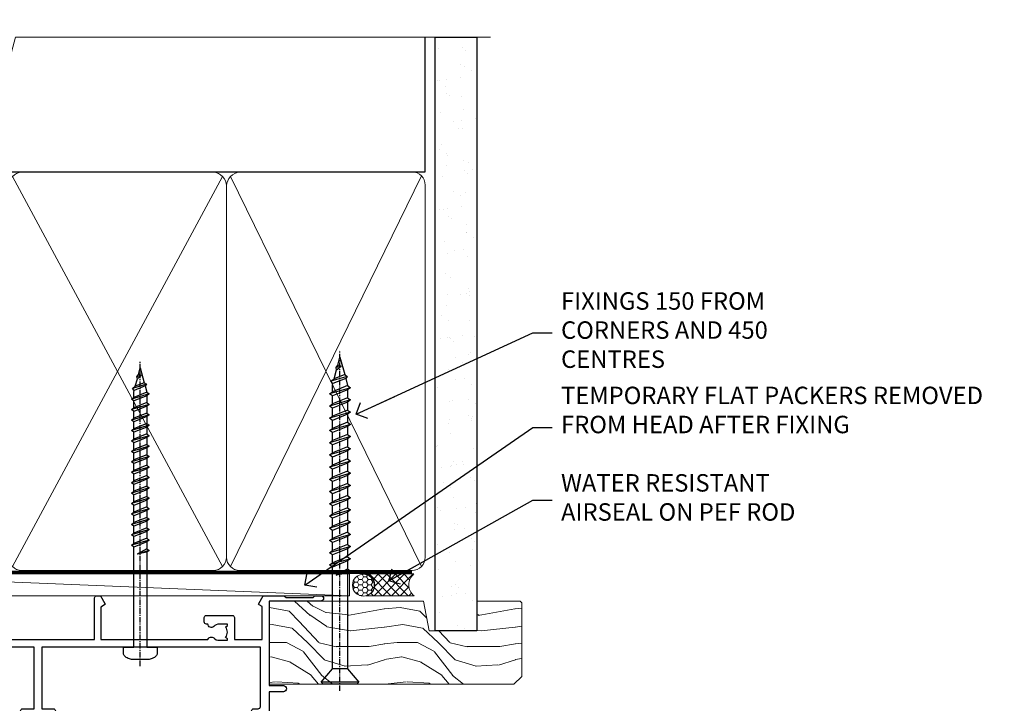
# Model space of a CAD drawing. Units: millimetres. Extents: x -28 to 11353, y -813 to 1843.
# Drawn here: x 2026 to 2252, y 986 to 1143 of the extents above; entities that cross this region are included whole.
import ezdxf
from ezdxf import colors
from ezdxf.entities.mleader import LeaderData, LeaderLine
from ezdxf.math import Vec2, Vec3

# ---------------------------------------------------------------- set-up
doc = ezdxf.new("R2010")
doc.units = ezdxf.units.MM
doc.linetypes.add('CENTER', pattern=[2, 1.25, -0.25, 0.25, -0.25])
doc.linetypes.add('Dashed', pattern=[564.4444465637206, 282.2222232818604, -282.2222232818602])
doc.layers.add('Aluminium Systems Ltd Joinery Detail', color=7, linetype='Continuous')
doc.layers.add('Aluminium Systems Ltd Notes', color=7, linetype='Continuous')
doc.styles.get("Standard").update_dxf_attribs({"font": 'arial.ttf'})

# ---------------------------------------------------------------- blocks, each defined once
blk = doc.blocks.new('_Open90')
at = {"color": 0, "linetype": 'ByBlock', "lineweight": -2}
for p, q in [((0, 0), (-2.439666651745029, 0)), ((-0.5, 0.5), (0, 0)), ((0, 0), (-0.5, -0.5))]:
    blk.add_line(p, q, dxfattribs=at)
blk = doc.blocks.new('A734-21693')
at = {"flags": 128}
for points in [[(124.0000011187489, 46.64866243441736, 1.001507643107828), (123.1000031613556, 46.65001828883976), (123.1000031613545, 45.90001828883885), (121.5000061187562, 45.90001828883612), (121.5000061187569, 46.65001828883612, 0.4146548769781905), (121.0493281907795, 47.10001777818394), (120.8999996187479, 47.10001777818394), (120.8999996187479, 57.70002839616808), (121.0493281907823, 57.70002839616808, 0.4146548769781904), (121.5000061187569, 58.1500278855159), (121.5000061187562, 58.9000278855159), (123.1000031613545, 58.9000278855159), (123.1000031613538, 58.1500278855159, 1.001507643109863), (124.000001118747, 58.15138373993284), (124.0000011187473, 61.40002488551488, 0.9999999999999999), (123.0000011187473, 61.40002488551488), (123.0000011187473, 60.30002788551553), (121.5000041187483, 60.30002788551553), (121.5000041187483, 61.40002488551488, 0.414213562373095), (121.0000041187483, 61.90002488551488), (120.8999996187461, 61.90002488551488), (120.8999996187461, 66.40001588551365), (121.0000051187486, 66.40001588551365, 0.414213562373095), (121.500004118749, 66.90001488551547), (121.5000041187483, 68.00001288551482), (123.0000011187473, 68.00001288551482), (123.0000011187454, 66.90001488551513, 0.9999999999999999), (123.9999991187484, 66.90001488551513), (123.9999991187484, 68.50001088551505, 0.414213562373095), (123.4999991187484, 69.00001088551505), (116.5000001187487, 69.00001088551596, 0.414213562373095), (116.0000001187487, 68.50001088551596), (116.0000001187487, 66.90001488551513, 0.9999999999999999), (116.9999981187481, 66.90001488551513), (116.9999981187481, 68.00001288551482), (118.4999951187489, 68.00001288551482), (118.4999951187471, 66.90001488551513, 0.414213562373095), (118.9999941187485, 66.40001588551365), (119.0999996187511, 66.40001588551365), (119.0999996187512, 61.90002488551488), (118.9999951187489, 61.90002488551488, 0.414213562373095), (118.4999951187493, 61.40002488551511), (118.4999951187489, 60.30002788551553), (116.9999981187481, 60.30002788551553), (116.9999981187481, 61.40002488551488, 0.9999999999999999), (115.9999981187481, 61.40002488551488), (115.9999981187478, 58.15138373993193, 1.00150764311086), (116.899996076142, 58.1500278855159), (116.8999960761427, 58.9000278855159), (118.4999931187409, 58.9000278855159), (118.4999931187402, 58.1500278855159, 0.4146548769781904), (118.9506710467176, 57.70002839616808), (119.0999996187493, 57.70002839616808), (119.0999996187493, 47.10001777818394), (118.9506710467148, 47.10001777818394, 0.4146548769781905), (118.4999931187402, 46.65001828883612), (118.4999931187391, 45.90001828883885), (116.8999960761427, 45.90001828883885), (116.8999960761424, 46.65001828883885, 1.001507643108853), (115.9999981187474, 46.64866243441736), (115.9999981187481, 45.40001828883885, 0.414213562373095), (116.4999981187481, 44.90001828883885), (119.1000007973071, 44.90001828883885), (119.1000007973071, 30.80001088546067), (68.50000011875198, 30.80001088546067), (68.50000011875238, 44.90001828878792), (70.5000001187542, 44.9000182887861, 0.4142135623752261), (71.00000011875602, 45.40001828878792), (71.00000011874806, 46.64866243436643, 1.001507643108839), (70.10000216135211, 46.65001828878974), (70.10000216136143, 45.9000182887861), (68.50000011875056, 45.9000182887861), (68.50000011875056, 58.90002788546497), (70.10000216135597, 58.90002788546497), (70.10000216135165, 58.15002788546406, 1.001507643109849), (71.00000011874852, 58.151383739881), (71.00000011874874, 61.40002488546395, 0.9999999999999999), (70.00000011874874, 61.40002488546395), (70.00000011874874, 60.30002788546278), (68.50000011874874, 60.30002788546278), (68.50000011874874, 68.00001288546207), (70.00000011874874, 68.00001288546207), (70.00000011874897, 66.90001588546363, 0.9999999999990904), (71.00000011874852, 66.90001588546454), (71.00000011874874, 68.50001088545412, 0.414213562373095), (70.50000011874874, 69.00001088545412), (37.00000011883242, 69.00001088545412, 0.414213562373095), (36.50000011883242, 68.50001088545412), (36.50000011883242, 67.20001088545848, 0.9999999999999999), (37.4000001188266, 67.20001088545848), (37.4000001188266, 68.00001088545412), (38.9000001188266, 68.00001088545412), (38.9000001188266, 62.50001088545412), (37.4000001188266, 62.50001088545412), (37.4000001188266, 63.30001088545703, 0.9999999999999999), (36.50000011883242, 63.30001088545703), (36.50000011883236, 62.00001088545412, 0.414213562373095), (37.00000011883242, 61.50001088545406), (38.9000001188266, 61.50001088545412), (38.9000001188266, 53.80001088545703), (36.90000011883387, 53.80001088545703, 0.9999999999999999), (36.90000011883387, 53.00001088545412), (38.9000001188266, 53.00001088545412), (38.9000001188266, 50.00001088545412), (28.28867552745362, 50.0000108854542, 0.2679491924316727), (27.85566282556238, 49.75001088545417), (26.55662471988182, 47.50001088545412), (22.00000039285953, 47.50001088545412), (22.00000039285953, 49.00001088545412), (23.50000039285953, 49.00001088545412, 0.9999999999999999), (23.50000039285953, 50.00001088545412), (0.5000001187469252, 50.00001088545412, 0.414213562373095), (1.187469251817674e-07, 49.50001088545412), (1.187523821499781e-07, 0.5000001601129895, 0.4142135623730784), (0.5000001187523821, 1.601130463768641e-07), (6.400000118751336, 1.601132737505395e-07, 0.4142135623730784), (6.900000118751336, 0.5000001601132738), (6.900000118751336, 3.850000160111748, 0.1952598447288623), (5.923585024411182, 6.254969539228426, 0.9999999999999999), (4.776415213090843, 5.139621421376745, -0.1952598447288623), (5.300000118751313, 3.850000160111748), (5.300000118751313, 2.000000160113203), (5.002334436430147, 2.000000160113203), (4.639157196671931, 2.432817940341863, -0.363970234266432), (2.260843040832526, 2.432817940342787), (1.897665801073572, 2.000000160113203), (1.600000118752405, 2.000000160113203), (1.600000118754224, 3.850000160111748, -0.1952598447288622), (2.123585024414695, 5.139621421376745, 0.6408245487451977), (1.599998707597308, 6.495731539804993), (1.599998707606233, 19.46078032434281), (2.373203788357614, 20.80001080888181, 0.414213562368963), (2.299998707597865, 21.07321588963845), (1.599998707604414, 21.47736107807248), (1.599998707608052, 29.00001088546321), (7.950000118750722, 29.00001088546418), (7.95000011875095, 24.0000108854594, 0.4142135623720295), (8.45000011875095, 23.5000108854598), (14.35000011874797, 23.50001088546304, 0.414213562373095), (14.85000011874797, 24.00001088546304), (14.85000011874797, 25.00001088546304, 0.414213562373095), (14.35000011874735, 25.50001088546259), (14.04573141007393, 25.50001088546222, 0.6408239254472163), (12.68962138001439, 26.02359579112442, -0.1952598447288622), (11.4000001187494, 25.50001088546395), (9.550000118750859, 25.50001088546395), (9.550000118750859, 25.79767656778512), (9.982817898979533, 26.1608538075433, -0.3639702342664382), (9.982817898980443, 28.53916796338277), (9.550000118750859, 28.90234520314169), (9.550000118750859, 29.20001088546286), (11.4000001187494, 29.20001088546104, -0.1952598447288623), (12.68962138001439, 28.67642597980057, 0.5542191990959284), (14.00722964662009, 29.00001088546503), (38.60000011874672, 29.00001088546503), (38.60000011874672, 21.59282004585168), (37.70000011874947, 21.07320480358339, 0.4142135623808452), (37.62679503799671, 20.79999972282306), (38.66602553257184, 18.99999970543141), (39.50000017389414, 18.99999979741403, 0.4142135300680742), (40.00000011874602, 19.49999979741403), (40.00000011874602, 29.00001088546503), (56.55000011875075, 29.0000108854706), (56.55000011875092, 24.0000108854594, 0.4142135623720295), (57.05000011874887, 23.50001088545963), (62.95000011874822, 23.50001088546287, 0.414213562373095), (63.45000011874794, 24.00001088546304), (63.45000011874794, 25.00001088546304, 0.414213562373095), (62.95000011874794, 25.50001088546304), (62.64573141007395, 25.50001088546222, 0.6408239254472163), (61.28962138001441, 26.02359579112442, -0.1952598447288622), (60.00000011874943, 25.50001088546395), (58.15000011875088, 25.50001088546395), (58.15000011875088, 25.79767656778512), (58.58281789897956, 26.1608538075433, -0.3639702342664382), (58.58281789898052, 28.53916796338279), (58.15000011875088, 28.90234520314169), (58.15000011875088, 29.20001088546286), (60.00000011874943, 29.20001088546275, -0.1952598447288623), (61.28962138001441, 28.67642597980057, 0.5542192105843214), (62.60722965540901, 29.00001091218073), (79.99996571400754, 29.00001052261575), (79.99996571400754, 19.4999997974104, 0.4142135300680742), (80.49996565885942, 18.9999997974104), (81.33394030018167, 18.99999970542777), (82.37317079475815, 20.79999972281865, 0.4142135623810382), (82.29996571400204, 21.07320480357845), (81.39996571400678, 21.59282004584836), (81.39996571400678, 29.00001088545775), (105.9927705908802, 29.00001088546048, 0.5542191990939724), (107.3103788574844, 28.67642597980057, -0.1952598447288622), (108.6000001187494, 29.20001088546104), (110.4500001187479, 29.20001088546286), (110.4500001187479, 28.90234520314169), (110.0171823385184, 28.53916796338277, -0.363970234266438), (110.0171823385193, 26.1608538075433), (110.4500001187479, 25.79767656778512), (110.4500001187479, 25.50001088546395), (108.6000001187494, 25.50001088546395, -0.1952598447288622), (107.3103788574844, 26.02359579112442, 0.6408239254472163), (105.9542688274249, 25.50001088546222), (105.6500001187514, 25.50001088546259, 0.414213562373095), (105.1500001187509, 25.00001088546304), (105.1500001187509, 24.00001088546304, 0.414213562373095), (105.6500001187509, 23.50001088546304), (111.5500001187478, 23.5000108854598, 0.4142135623720295), (112.0500001187479, 24.0000108854594), (112.0500001187481, 29.00001088546324), (133.0000001187429, 29.00001088546139), (133.0000001187429, 19.49999979740198, 0.4142135300680742), (133.5000000635948, 18.99999979740198), (134.3339747049171, 18.99999970541936), (135.3732051994942, 20.79999972281178, 0.414213562382676), (135.3000001187382, 21.07320480357154), (134.4000001187421, 21.59282004584074), (134.4000001187421, 29.00001088545775), (158.9927705908727, 29.00001088546048, 0.5542191990943014), (160.3103788574769, 28.67642597979969, -0.1952598447288622), (161.6000001187419, 29.20001088546016), (163.4500001187404, 29.20001088546198), (163.4500001187404, 28.90234520314081), (163.0171823385108, 28.53916796338189, -0.363970234266438), (163.0171823385118, 26.16085380754242), (163.4500001187404, 25.79767656778424), (163.4500001187404, 25.50001088546307), (161.6000001187419, 25.50001088546307, -0.1952598447288622), (160.3103788574769, 26.02359579112354, 0.6408239254472163), (158.9542688274174, 25.50001088546134), (158.6500001187439, 25.50001088546173, 0.414213562373095), (158.1500001187434, 25.00001088546216), (158.1500001187434, 24.00001088546216, 0.414213562373095), (158.6500001187434, 23.50001088546216), (164.5500001187403, 23.50001088545892, 0.4142135623720295), (165.0500001187404, 24.00001088545852), (165.0500001187406, 29.00001088545957), (171.4000015298785, 29.00001088545957), (171.4000015298822, 21.47736107806793), (170.7000015298887, 21.07321588963475, 0.4142135623696225), (170.6267964491329, 20.8000108088778), (171.6660268895645, 19.0000108852613), (176.4171770121335, 19.00001088526221, 0.1989123673796633), (176.5585983683708, 19.05858952902472), (176.9000191187421, 19.40001027939832), (183.100006118742, 19.40001027939832), (183.441427505311, 19.05858974638375, 0.198912042514337), (183.582848684771, 19.00001127939893), (184.9000011187433, 19.0000112793972, 0.9999999999999999), (184.9000011187433, 20.20000927939725), (173.0000001187415, 20.20000927939725), (173.0000001187451, 39.6000092793978), (176.2999990759466, 39.60000927939737, 1.000000000000028), (176.2999990759467, 41.00001136499446), (173.0000001187451, 41.00001136499466), (173.0000001187469, 68.50001088546503, 0.414213562373095), (172.5000001187469, 69.00001088546503), (169.5000011187491, 69.00001088546503, 0.414213562373095), (169.0000011187491, 68.50001088546503), (169.0000011187491, 66.9000148854642, 0.9999999999999999), (169.9999991187484, 66.9000148854642), (169.9999991187484, 68.00001288546207), (171.5000001187469, 68.00001288546207), (171.5000001187451, 60.30002788546278), (169.9999991187484, 60.30002788546278), (169.9999991187484, 61.40002488546395, 0.9999999999999999), (168.9999991187484, 61.40002488546395), (168.9999991187502, 58.151383739881, 1.00150764311086), (169.899997076151, 58.15002788546497), (169.8999970761412, 58.90002788546497), (171.5000001187451, 58.90002788546497), (171.5000001187451, 45.9000182887861), (169.8999970761412, 45.9000182887861), (169.8999970761503, 46.65001828878974, 1.001507643108853), (168.9999991187582, 46.64866243436643), (168.9999991187466, 45.4000182887861, 0.414213562373095), (169.4999991187466, 44.9000182887861), (170.5000001187454, 44.90001828878687, -0.4142135623733115), (171.0000001187458, 44.40001828878701), (171.0000001187422, 30.80001088545785), (120.8999991187531, 30.80001088545612), (120.8999991187531, 44.90001828883885), (123.5000011187473, 44.90001828883885, 0.414213562373095), (124.0000011187473, 45.40001828883885)], [(40.70000011882638, 67.20001088545422), (66.70000011874987, 67.2000108854541), (66.70000011874987, 44.80002908656655), (65.43591680575088, 44.59486237922698, 1.004500192607286), (65.56762646851172, 43.8057871851766), (66.70000011874612, 44.00002908657092), (66.70000011875737, 30.80001088545981), (1.600000118747005, 30.80001088545981), (1.600000118747062, 44.00002908657092), (2.732373768985212, 43.80578718517694, 1.004500192607335), (2.864083431746053, 44.5948623792271), (1.600000118747062, 44.80002908656655), (1.600000118747062, 48.20001088545411), (20.20000039285918, 48.20001088545411), (20.20000039285918, 47.50001088545417, 0.4142135623731283), (22.00000039285925, 45.70001088545411), (26.55662471988154, 45.70001088545411, 0.2679491924307707), (28.11547044669231, 46.60001088545215), (29.03923087739969, 48.20001088545411), (38.90000011882631, 48.20001088545411, 0.414213562373095), (40.70000011882638, 50.00001088545417)]]:
    blk.add_lwpolyline(points, format="xyb", close=True, dxfattribs=at)
blk = doc.blocks.new('WS8G75Pan')
at = {"linetype": 'CENTER'}
blk.add_line((-1.998401444325282e-15, 4.318749779999991), (4.626756292437695e-14, -65.56249499999996), dxfattribs=at)
for p, q in [((-1.494791550000003, 0), (1.494791549999948, 0)), ((-2.049999839999838, -22.17007205437492), (0.7473957749999725, -21.35416499999997)), ((-1.494791549999444, -22.58405656661239), (0.7473957749999725, -21.35416499999997)), ((-1.494791550000221, -21.75608754213772), (0.7473957749999725, -21.35416499999997)), ((-2.049999839999838, -24.56173853437491), (2.049999840000147, -23.3659052943749)), ((-1.494791550000221, -24.14775402213771), (1.494791550000094, -22.9519207821373)), ((-1.494791549999444, -24.97572304661237), (1.494791550000094, -23.77988980661229)), ((-2.049999839999862, -26.95340501437491), (2.049999840000147, -25.7575717743749)), ((-1.494791550000246, -26.53942050213771), (1.494791550000094, -25.3435872621373)), ((-1.494791549999469, -27.36738952661237), (1.494791550000094, -26.17155628661229)), ((-2.049999839999862, -29.34507149437489), (2.049999840000147, -28.14923825437489)), ((-1.494791550000246, -28.93108698213769), (1.494791550000094, -27.73525374213729)), ((-1.494791549999469, -29.75905600661235), (1.494791550000094, -28.56322276661227)), ((-2.049999839999692, -31.73673797437484), (2.049999840000293, -30.54090473437484)), ((-1.4947915500001, -31.32275346213764), (1.49479155000024, -30.12692022213723)), ((-1.494791549999299, -32.1507224866123), (1.49479155000024, -30.95488924661222)), ((-2.049999839999692, -34.12840445437482), (2.049999840000293, -32.93257121437482)), ((-1.4947915500001, -33.71441994213762), (1.49479155000024, -32.51858670213721)), ((-1.494791549999299, -34.54238896661229), (1.49479155000024, -33.3465557266122)), ((-2.049999839999546, -36.52007093437477), (2.049999840000439, -35.32423769437477)), ((-1.49479154999993, -36.10608642213757), (1.494791550000385, -34.91025318213717)), ((-1.494791549999153, -36.93405544661223), (1.494791550000385, -35.73822220661215)), ((-2.04999983999957, -38.91173741437477), (2.049999840000439, -37.71590417437476)), ((-1.494791549999954, -38.49775290213757), (1.494791550000385, -37.30191966213716)), ((-1.494791549999178, -39.32572192661223), (1.494791550000385, -38.12988868661215)), ((-2.04999983999957, -41.30340389437475), (2.049999840000439, -40.10757065437475)), ((-1.494791549999954, -40.88941938213755), (1.494791550000385, -39.69358614213715)), ((-1.494791549999178, -41.71738840661222), (1.494791550000385, -40.52155516661213)), ((-2.049999839999401, -43.6950703743747), (2.049999840000584, -42.4992371343747)), ((-1.494791549999809, -43.2810858621375), (1.494791550000531, -42.0852526221371)), ((-2.049999839999401, -46.08673685437468), (2.049999840000584, -44.89090361437469)), ((-1.494791549999007, -44.10905488661216), (1.494791550000531, -42.91322164661208)), ((-1.494791549999809, -45.67275234213749), (1.494791550000531, -44.47691910213708)), ((-2.049999839999255, -48.47840333437463), (2.049999840000754, -47.28257009437462)), ((-1.494791549999007, -46.50072136661215), (1.494791550000531, -45.30488812661206)), ((-1.494791549999639, -48.06441882213743), (1.494791550000701, -46.86858558213702)), ((-2.049999839999255, -50.87006981437462), (2.04999984000073, -49.67423657437462)), ((-1.494791549998862, -48.89238784661209), (1.494791550000677, -47.696554606612)), ((-1.494791549999639, -50.45608530213742), (1.494791550000677, -49.26025206213701)), ((-1.494791549998862, -51.28405432661209), (1.494791550000677, -50.088221086612)), ((-1.494791549999639, -52.84775178213741), (1.494791550000677, -51.651918542137)), ((-2.049999839999255, -53.26173629437461), (2.04999984000073, -52.0659030543746)), ((-1.494791549998862, -53.67572080661207), (1.494791550000677, -52.47988756661199)), ((-1.494791549999493, -55.23941826213736), (1.494791550000822, -54.04358502213695)), ((-2.04999983999911, -55.65340277437456), (2.049999840000876, -54.45756953437455)), ((-1.494791549998716, -56.06738728661202), (1.494791550000822, -54.87155404661193)), ((-1.494791549999493, -57.63108474213734), (1.494791550000822, -56.43525150213694)), ((-2.04999983999911, -58.04506925437454), (2.049999840000876, -56.84923601437453)), ((-1.494791549998716, -58.45905376661201), (1.494791550000822, -57.26322052661192)), ((-1.425021315915936, -60.25445033151692), (1.774202423987375, -59.32134340737845)), ((-1.122362868667359, -59.87377974960445), (1.391833638109077, -58.86810114689364)), ((-0.9219856073426935, -60.62159786954955), (1.143347323736488, -59.79546469711769)), ((-0.2276513469640168, -62.29688390390596), (0.7695560966906133, -62.00603173284001))]:
    blk.add_line(p, q)
blk.add_lwpolyline([(-1.494791550000003, 0), (-3.886458030000012, 0), (-3.886458030000012, 1.209441138255948, -0.2694477011433205), (-3.239620007948686, 2.322600100564409, -0.05750947552296399), (-2.241471283772128, 2.748281615151975, -0.07218085631326594), (-1.755878399918986, 2.818749779999997), (1.755878399919126, 2.818749779999985, -0.07218085631328257), (2.241471283772389, 2.748281615151927, -0.05750947552294939), (3.239620007948704, 2.322600100564433, -0.26944770114332), (3.886458030000006, 1.209441138255948), (3.886458030000006, 0), (1.494791549999948, 0), (1.494791549999948, -22.95192078213735), (2.049999840000002, -23.36590529437495), (1.494791549999948, -23.77988980661232), (1.494791550000094, -25.3435872621373), (2.049999840000147, -25.7575717743749), (1.494791550000094, -26.17155628661228), (1.494791550000094, -27.73525374213729), (2.049999840000147, -28.14923825437489), (1.494791550000094, -28.56322276661227), (1.49479155000024, -30.12692022213724), (2.049999840000293, -30.54090473437484), (1.49479155000024, -30.95488924661222), (1.49479155000024, -32.51858670213721), (2.049999840000293, -32.93257121437482), (1.49479155000024, -33.34655572661219), (1.494791550000385, -34.91025318213717), (2.049999840000439, -35.32423769437477), (1.494791550000385, -35.73822220661215), (1.494791550000385, -37.30191966213715), (2.049999840000439, -37.71590417437475), (1.494791550000385, -38.12988868661213), (1.494791550000531, -39.69358614213711), (2.049999840000608, -40.1075706543747), (1.494791550000531, -40.52155516661208), (1.494791550000531, -42.08525262213708), (2.049999840000584, -42.49923713437469), (1.494791550000531, -42.91322164661207), (1.494791550000701, -44.47691910213705), (2.049999840000754, -44.89090361437464), (1.494791550000701, -45.30488812661202), (1.494791550000701, -46.86858558213702), (2.049999840000754, -47.28257009437462), (1.494791550000701, -47.696554606612), (1.494791550000846, -49.26025206213698), (2.0499998400009, -49.67423657437457), (1.494791550000846, -50.08822108661195), (1.494791550000846, -51.65191854213695), (2.0499998400009, -52.06590305437455), (1.494791550000846, -52.47988756661192), (1.494791550000992, -54.0435850221369), (2.049999840001045, -54.4575695343745), (1.494791550000992, -54.87155404661188), (1.494791550000992, -56.43525150213689), (2.049999840001045, -56.84923601437449), (1.494791550000992, -57.26322052661187), (1.494791550001114, -58.48385698867137), (1.391833638109077, -58.86810114689364), (1.774202423987375, -59.32134340737845), (1.143347323736488, -59.79546469711769), (0.6740575242012983, -61.54687807245681), (0.7695560966906375, -62.00603173284), (0.4255712098287094, -62.47424162268085), (4.544513103610371e-14, -64.06249499999996), (-0.9219856073426935, -60.62159786954955), (-1.425021315915936, -60.25445033151692), (-1.122362868667359, -59.87377974960445), (-1.494791549998741, -58.48385698867982), (-1.494791549998741, -58.45905376661182), (-2.049999839998794, -58.04506925437445), (-1.494791549998935, -57.631084742137), (-1.494791549998886, -56.06738728661188), (-2.049999839998939, -55.65340277437451), (-1.49479154999908, -55.23941826213705), (-1.494791549998886, -53.67572080661188), (-2.049999839998939, -53.26173629437451), (-1.494791549999105, -52.84775178213707), (-1.494791549999032, -51.28405432661194), (-2.049999839999085, -50.87006981437457), (-1.49479154999925, -50.45608530213713), (-1.494791549999032, -48.89238784661196), (-2.049999839999085, -48.47840333437458), (-1.49479154999925, -48.06441882213714), (-1.494791549999202, -46.50072136661201), (-2.049999839999255, -46.08673685437464), (-1.494791549999396, -45.67275234213719), (-1.494791549999178, -44.10905488661202), (-2.049999839999255, -43.69507037437464), (-1.494791549999396, -43.2810858621372), (-1.494791549999347, -41.71738840661207), (-2.049999839999401, -41.3034038943747), (-1.494791549999542, -40.88941938213726), (-1.494791549999347, -39.32572192661208), (-2.049999839999401, -38.91173741437471), (-1.494791549999542, -38.49775290213726), (-1.494791549999493, -36.93405544661214), (-2.049999839999546, -36.52007093437477), (-1.494791549999687, -36.10608642213733), (-1.494791549999493, -34.54238896661215), (-2.049999839999546, -34.12840445437477), (-1.494791549999712, -33.71441994213733), (-1.494791549999639, -32.15072248661221), (-2.049999839999692, -31.73673797437484), (-1.494791549999857, -31.3227534621374), (-1.494791549999639, -29.75905600661222), (-2.049999839999692, -29.34507149437484), (-1.494791549999857, -28.9310869821374), (-1.494791549999784, -27.36738952661228), (-2.049999839999838, -26.95340501437491), (-1.494791550000003, -26.53942050213746), (-1.494791549999784, -24.97572304661228), (-2.049999839999838, -24.56173853437491), (-1.494791550000003, -24.14775402213747), (-1.494791549999784, -22.5840565666123), (-2.049999839999838, -22.17007205437492), (-1.494791550000003, -21.75608754213748), (-1.494791550000003, 4.85722573273506e-14)], format="xyb", close=True)
for points in [[(-1.494791550000003, 0), (-2.637394075508348, 0)], [(0.6740575242012983, -61.54687807245681), (-0.2276513469640168, -62.29688390390596), (0.4255712098287094, -62.47424162268085)]]:
    blk.add_lwpolyline(points)
blk = doc.blocks.new('AL40 Stacker Window Head')
at = {"layer": 'Aluminium Systems Ltd Joinery Detail', "rotation": 180}
blk.add_blockref('WS8G75Pan', (-29.52499879442712, -10.60000160605978), dxfattribs=at)
at = {"layer": 'Aluminium Systems Ltd Joinery Detail', "extrusion": (0, 0, -1), "zscale": -1, "rotation": 180}
blk.add_blockref('A734-21693', (173.0000001187418, 20.20000927939691), dxfattribs=at)
blk = doc.blocks.new('WS10G75Csk')
at = {"linetype": 'CENTER'}
blk.add_line((-3.552713678800501e-15, 1.5), (8.063310919100374e-14, -76.5), dxfattribs=at)
for p, q in [((-4.299999999999986, -0.5), (4.299999999999979, -0.5)), ((-1.750000000000004, -3.538971661115241), (1.749999999999996, -3.538971661115241)), ((-2.399999999999782, -25.95520833333329), (0.8749999999999964, -25.00000000000001)), ((-1.750000000000259, -28.27054350069149), (1.750000000000139, -26.87054350069101)), ((-2.399999999999782, -28.75520833333327), (2.400000000000201, -27.35520833333327)), ((-1.749999999999321, -29.23987316597536), (1.750000000000139, -27.83987316597526)), ((-2.399999999999782, -31.55520833333327), (2.400000000000201, -30.15520833333326)), ((-1.750000000000259, -31.07054350069149), (1.750000000000139, -29.67054350069101)), ((-1.74999999999935, -32.03987316597536), (1.750000000000139, -30.63987316597526)), ((-2.39999999999981, -34.35520833333325), (2.400000000000201, -32.95520833333325)), ((-1.750000000000259, -33.87054350069147), (1.750000000000139, -32.47054350069099)), ((-1.74999999999935, -34.83987316597534), (1.750000000000139, -33.43987316597524)), ((-2.399999999999611, -37.15520833333319), (2.400000000000372, -35.75520833333319)), ((-1.750000000000089, -36.67054350069141), (1.750000000000309, -35.27054350069093)), ((-1.749999999999179, -37.63987316597528), (1.750000000000309, -36.23987316597518)), ((-1.750000000000089, -39.47054350069139), (1.750000000000309, -38.07054350069092)), ((-2.399999999999611, -39.95520833333318), (2.400000000000372, -38.55520833333317)), ((-1.749999999999179, -40.43987316597526), (1.750000000000309, -39.03987316597517)), ((-2.399999999999441, -42.75520833333312), (2.400000000000542, -41.35520833333311)), ((-1.749999999999918, -42.27054350069133), (1.75000000000048, -40.87054350069086)), ((-1.74999999999898, -43.2398731659752), (1.75000000000048, -41.83987316597511)), ((-2.399999999999441, -45.55520833333311), (2.400000000000542, -44.15520833333311)), ((-1.749999999999918, -45.07054350069133), (1.75000000000048, -43.67054350069085)), ((-1.749999999999009, -46.0398731659752), (1.75000000000048, -44.6398731659751)), ((-2.399999999999469, -48.3552083333331), (2.400000000000542, -46.95520833333309)), ((-1.749999999999918, -47.87054350069131), (1.75000000000048, -46.47054350069084)), ((-1.749999999999009, -48.83987316597518), (1.75000000000048, -47.43987316597509)), ((-1.749999999999748, -50.67054350069125), (1.75000000000065, -49.27054350069078)), ((-2.39999999999927, -51.15520833333304), (2.400000000000713, -49.75520833333303)), ((-1.749999999998838, -51.63987316597512), (1.75000000000065, -50.23987316597503)), ((-2.39999999999927, -53.95520833333302), (2.400000000000713, -52.55520833333301)), ((-1.749999999999748, -53.47054350069124), (1.75000000000065, -52.07054350069076)), ((-1.749999999998838, -54.43987316597511), (1.75000000000065, -53.03987316597501)), ((-2.3999999999991, -56.75520833333294), (2.400000000000912, -55.35520833333294)), ((-1.749999999999549, -56.27054350069116), (1.750000000000849, -54.87054350069069)), ((-1.749999999998639, -57.23987316597503), (1.750000000000821, -55.83987316597494)), ((-2.3999999999991, -59.55520833333294), (2.400000000000883, -58.15520833333294)), ((-1.749999999999577, -59.07054350069116), (1.750000000000821, -57.67054350069068)), ((-1.749999999998639, -60.03987316597503), (1.750000000000821, -58.63987316597493)), ((-2.3999999999991, -62.35520833333293), (2.400000000000883, -60.95520833333292)), ((-1.749999999999577, -61.87054350069114), (1.750000000000821, -60.47054350069067)), ((-1.749999999998668, -62.83987316597501), (1.750000000000821, -61.43987316597492)), ((-2.399999999998929, -65.15520833333287), (2.400000000001054, -63.75520833333286)), ((-1.749999999999378, -64.67054350069108), (1.750000000000991, -63.27054350069061)), ((-1.749999999998469, -65.63987316597496), (1.750000000000991, -64.23987316597486)), ((-2.399999999998929, -67.95520833333285), (2.400000000001054, -66.55520833333284)), ((-1.749999999999378, -67.47054350069106), (1.750000000000991, -66.07054350069059)), ((-1.749999999998469, -68.43987316597494), (1.750000000000991, -67.03987316597484)), ((-1.668317768355625, -70.54180101577019), (2.077115195077166, -69.44938306810228)), ((-1.313985900019194, -70.09613786069895), (1.629463898622472, -68.918757941242)), ((-1.079397868451739, -70.9716323133562), (1.338553068846888, -70.00445193843652)), ((-0.2665186709056435, -72.93294294568062), (0.9009437932724573, -72.59243306029533))]:
    blk.add_line(p, q)
blk.add_lwpolyline([(-1.079397868451739, -70.9716323133562), (-1.668317768355625, -70.54180101577019), (-1.313985900019194, -70.09613786069895), (-1.749999999998497, -68.46891108675973), (-1.749999999998497, -68.43987316597473), (-2.39999999999856, -67.95520833333273), (-1.749999999998725, -67.47054350069067), (-1.749999999998668, -65.63987316597479), (-2.39999999999873, -65.15520833333281), (-1.749999999998895, -64.67054350069073), (-1.749999999998668, -62.83987316597479), (-2.39999999999873, -62.35520833333281), (-1.749999999998895, -61.87054350069074), (-1.749999999998838, -60.03987316597487), (-2.399999999998929, -59.55520833333289), (-1.749999999999094, -59.07054350069082), (-1.749999999998838, -57.23987316597488), (-2.399999999998929, -56.75520833333289), (-1.749999999999094, -56.27054350069082), (-1.749999999999009, -54.43987316597494), (-2.3999999999991, -53.95520833333296), (-1.749999999999265, -53.47054350069089), (-1.749999999999009, -51.63987316597496), (-2.3999999999991, -51.15520833333296), (-1.749999999999265, -50.6705435006909), (-1.749999999999208, -48.83987316597502), (-2.39999999999927, -48.35520833333304), (-1.749999999999435, -47.87054350069097), (-1.749999999999179, -46.03987316597503), (-2.39999999999927, -45.55520833333304), (-1.749999999999464, -45.07054350069097), (-1.749999999999378, -43.2398731659751), (-2.399999999999441, -42.75520833333312), (-1.749999999999634, -42.27054350069105), (-1.749999999999378, -40.43987316597511), (-2.399999999999441, -39.95520833333312), (-1.749999999999634, -39.47054350069105), (-1.749999999999577, -37.63987316597517), (-2.399999999999611, -37.15520833333319), (-1.749999999999805, -36.67054350069112), (-1.749999999999549, -34.83987316597518), (-2.399999999999611, -34.3552083333332), (-1.749999999999805, -33.87054350069113), (-1.749999999999748, -32.03987316597525), (-2.399999999999782, -31.55520833333327), (-1.749999999999975, -31.07054350069119), (-1.749999999999748, -29.23987316597525), (-2.399999999999782, -28.75520833333327), (-1.749999999999975, -28.2705435006912), (-1.749999999999719, -26.43987316597527), (-2.399999999999782, -25.95520833333329), (-1.749999999999975, -25.47054350069122), (-1.750000000000004, -3.538971661115241), (-4.299999999999986, -0.5), (-3.880450184411362, 0), (3.880450184411355, 0), (4.299999999999979, -0.5), (1.749999999999996, -3.538971661115241), (1.749999999999968, -26.87054350069107), (2.400000000000031, -27.35520833333332), (1.749999999999968, -27.83987316597531), (1.750000000000139, -29.67054350069101), (2.400000000000201, -30.15520833333326), (1.750000000000139, -30.63987316597525), (1.750000000000139, -32.47054350069099), (2.400000000000201, -32.95520833333325), (1.750000000000139, -33.43987316597524), (1.750000000000309, -35.27054350069094), (2.400000000000372, -35.75520833333319), (1.750000000000309, -36.23987316597518), (1.750000000000309, -38.07054350069092), (2.400000000000372, -38.55520833333317), (1.750000000000309, -39.03987316597516), (1.75000000000048, -40.87054350069086), (2.400000000000542, -41.35520833333311), (1.75000000000048, -41.83987316597511), (1.75000000000048, -43.67054350069084), (2.400000000000542, -44.15520833333309), (1.75000000000048, -44.63987316597508), (1.75000000000065, -46.47054350069079), (2.400000000000713, -46.95520833333303), (1.75000000000065, -47.43987316597503), (1.75000000000065, -49.27054350069076), (2.400000000000713, -49.75520833333302), (1.75000000000065, -50.23987316597501), (1.750000000000849, -52.07054350069072), (2.400000000000912, -52.55520833333296), (1.750000000000849, -53.03987316597495), (1.750000000000849, -54.87054350069069), (2.400000000000912, -55.35520833333294), (1.750000000000849, -55.83987316597494), (1.75000000000102, -57.67054350069064), (2.400000000001082, -58.15520833333288), (1.75000000000102, -58.63987316597488), (1.75000000000102, -60.47054350069061), (2.400000000001082, -60.95520833333286), (1.75000000000102, -61.43987316597484), (1.75000000000119, -63.27054350069055), (2.400000000001253, -63.7552083333328), (1.75000000000119, -64.2398731659748), (1.75000000000119, -66.07054350069053), (2.400000000001253, -66.55520833333279), (1.75000000000119, -67.03987316597478), (1.750000000001332, -68.46891108674984), (1.629463898622472, -68.918757941242), (2.077115195077166, -69.44938306810228), (1.338553068846888, -70.00445193843652), (0.7891405777295937, -72.05488726959922), (0.9009437932724573, -72.59243306029532), (0.4982297479540101, -73.14058126679373), (8.171241461241152e-14, -75.00000000000001)], close=True)
for points in [[(-1.749999999999975, -25.47054350069122), (0.874999999999968, -25.00000000000001), (-1.749999999999719, -26.43987316597527)], [(0.7891405777295937, -72.05488726959922), (-0.2665186709056435, -72.93294294568062), (0.4982297479540101, -73.14058126679373)]]:
    blk.add_lwpolyline(points)
blk = doc.blocks.new('Brick Veneer AL40 Liner Stacker')
at = {"layer": 'Aluminium Systems Ltd Joinery Detail', "lineweight": 5}
h = blk.add_hatch(dxfattribs=at)
h.set_pattern_fill('HONEY', color=256, scale=0.2211125000000359, angle=360, style=0)
h.set_pattern_definition([(0, (-591.1414335356126, -260.4478332260328), (1.053048281250171, 0.6079775633750983), [0.7020321875001139, -1.404064375000228]), (120, (-591.1414335356126, -260.4478332260328), (-1.053048155438884, 0.6079777812866397), [0.7020321875001012, -1.404064375000202]), (59.99999999999994, (-591.1414335356126, -260.4478332260328), (1.258112869470804e-07, 1.215955344661738), [-1.404064375000228, 0.7020321875001139])])
edge = h.paths.add_edge_path()
edge.add_arc((-76.577109338436, 10.50376817098231), 2.5, 180.0000000000001, 360.00000000000006, ccw=False)
edge.add_arc((-76.577109338436, 10.50376817098231), 2.5, 0, 180.0000000000001, ccw=False)
h = blk.add_hatch(dxfattribs=at)
h.set_pattern_fill('NET', color=256, scale=0.4422249999999999, angle=225, style=0)
h.set_pattern_definition([(315, (-1958.600684988865, 4381.315164866824), (-0.9928234407849511, -0.9928234407849515), []), (225, (-1958.600684988865, 4381.315164866824), (-0.9928234407849515, 0.9928234407849511), [])])
edge = h.paths.add_edge_path()
edge.add_line((-64.97730535751043, 13.06707473384085), (-75.72024217728767, 13.07362919274783))
edge.add_arc((-76.55664070417333, 10.60876723486308), 2.602903564714436, 283.05461229937526, 431.25644836746125, ccw=False)
edge.add_line((-75.96869766191821, 8.073135174357049), (-64.93268979272989, 8.073135174357049))
edge.add_arc((-63.02854366486736, 10.58731578098332), 3.153866927914105, 128.1626499734255, 232.8610770962096, ccw=False)
h = blk.add_hatch(dxfattribs=at)
h.set_pattern_fill('WOOD-3', color=256, scale=97.5, angle=30, style=0, pattern_type=2)
h.set_pattern_definition([(4.763599999999855, (1569.29996496927, -7272.378434865068), (-330.0000283895876, -29.99974597983758), [3.612479999999939, -357.6353699999944]), (348.6901, (1572.899964969269, -7272.078434865067), (120.0000225669286, -29.99992896484828), [4.58912999999999, -148.3814699999997]), (314.9999999999999, (1577.399964969269, -7272.978434865065), (-2.571759074037346e-14, -30.00000928346856), [3.39411, -39.03228]), (313.1523999999999, (1579.79996496927, -7275.378434865068), (420.0000850164655, -449.9999261252568), [6.579509999999999, -651.37185]), (347.0054000000001, (1584.29996496927, -7280.178434865069), (-270.0000230324819, 59.99992732735068), [4.002509999999999, -396.2474099999998]), (360, (1588.19996496927, -7281.078434865067), (29.99999999999998, -30.00000000000002), [7.5, -22.5]), (9.462299999999802, (1595.69996496927, -7281.078434865067), (-150.0000232108592, -29.99994417607299), [3.649649999999993, -178.8332099999998]), (5.710599999999841, (1569.29996496927, -7280.478434865065), (-269.9999827048756, -30.00003943998852), [3.014969999999944, -298.4813099999947]), (360, (1572.29996496927, -7280.178434865069), (29.99999999999998, -30.00000000000002), [4.5, -25.5]), (331.6992, (1576.79996496927, -7280.178434865069), (329.9998535928923, -180.0002662262794), [4.429439999999992, -438.5152499999991]), (307.8749999999999, (1580.69996496927, -7282.278434865066), (-120.0000559467582, 149.9999729816166), [6.841049999999986, -335.2115699999996]), (320.7106, (1584.899964969269, -7287.678434865069), (180.0000191874755, -149.9999889572949), [4.263809999999991, -422.1163199999988]), (353.6598, (1588.19996496927, -7290.378434865068), (239.9999820781927, -30.00004736879101), [5.43324, -266.22831]), (11.88869999999993, (1593.599964969268, -7290.978434865065), (-419.9999190314803, -90.00031605746511), [5.824949999999905, -576.6696899999878]), (6.709799999999822, (1569.29996496927, -7289.778434865066), (270.0000299325391, 29.99981643732063), [5.135159999999997, -508.3820999999998]), (356.6335000000001, (1574.399964969269, -7289.178434865069), (479.999979659061, -30.00032890063527), [5.108819999999907, -505.7727899999915]), (326.3098999999999, (1579.499964969269, -7289.478434865065), (-59.99998673313476, 30.00004003521581), [5.408339999999998, -102.75822]), (312.5103999999999, (1583.999964969269, -7292.478434865065), (299.9997215504042, -330.0002602161362), [4.883640000000001, -483.48096]), (345.0686, (1587.29996496927, -7296.078434865067), (330.0000160477658, -89.99990861934455), [4.657259999999916, -461.0679899999924]), (360, (1591.79996496927, -7297.278434865066), (29.99999999999998, -30.00000000000002), [3.6, -26.4]), (12.99459999999983, (1595.399964969269, -7297.278434865066), (270.0000230324819, 59.99992732735011), [4.002509999999989, -396.2474099999986]), (360, (1578.599964969268, -7267.278434865066), (29.99999999999998, -30.00000000000002), [0, -30]), (136.8475999999999, (1582.79996496927, -7271.778434865066), (449.9999261252561, -420.0000850164663), [6.579509999999987, -651.3718499999991]), (153.4348999999999, (1577.999964969269, -7297.278434865066), (-29.9999747382272, 30.00003928189144), [2.683289999999957, -64.39874999999864]), (171.8698999999999, (1575.599964969268, -7296.078434865067), (-179.9999932938336, 29.9999806744664), [4.242629999999995, -207.8893799999997]), (203.1985999999999, (1571.399964969269, -7295.478434865065), (-149.9999919200123, -60.0000397579455), [2.284739999999958, -226.1884499999963]), (333.4349, (1582.79996496927, -7271.778434865066), (29.99997473822721, -30.00003928189144), [3.354089999999999, -63.72794999999999]), (353.2901999999999, (1585.79996496927, -7273.278434865066), (-270.0000299325392, 29.99981643732119), [5.135160000000001, -508.3821000000002]), (10.12469999999983, (1590.899964969269, -7273.878434865068), (509.9999636894718, 90.00025765850872), [8.53286999999999, -844.7548799999988]), (10.30479999999976, (1569.29996496927, -7269.078434865067), (180.0000288254371, 29.99984626607957), [3.354089999999947, -332.0560799999949]), (344.4759, (1572.599964969268, -7268.478434865065), (-330.0000307388759, 89.9999333281685), [5.604449999999995, -554.8417799999994]), (317.1211, (1577.999964969269, -7269.978434865065), (-390.0000237882239, 359.9999925974296), [5.73149999999992, -567.4176899999898]), (325.3047999999999, (1582.19996496927, -7273.878434865068), (299.9998277696255, -210.0002582878339), [4.743419999999995, -469.5982199999993]), (350.5377, (1586.099964969268, -7276.578434865067), (150.0000232108592, -29.99994417607319), [5.474489999999999, -177.0084]), (6.581899999999876, (1591.499964969269, -7277.478434865065), (-510.0000431378999, -59.99960101098873), [7.851749999999992, -777.323399999999]), (8.130099999999914, (1569.29996496927, -7276.578434865067), (-179.9999932938336, -29.99998067446633), [4.242629999999995, -207.8893799999997]), (348.6901, (1573.499964969269, -7275.978434865065), (120.0000225669286, -29.99992896484828), [4.58912999999999, -148.3814699999997]), (317.4895999999999, (1577.999964969269, -7276.878434865068), (-330.0002602161358, 299.9997215504045), [4.88364, -483.4809599999999]), (314.9999999999999, (1581.599964969268, -7280.178434865069), (-2.571759074037346e-14, -30.00000928346856), [5.51544, -36.91098]), (342.646, (1585.499964969269, -7284.078434865067), (-390.0000605729049, 119.9998350677739), [5.02892999999991, -497.8627199999918]), (3.36649999999979, (1590.29996496927, -7285.578434865067), (-479.999979659061, -30.00032890063408), [5.108819999999992, -505.772789999999]), (17.10269999999992, (1595.399964969269, -7285.278434865066), (300.0000519287099, 89.99986480290866), [4.080449999999997, -403.9636799999997]), (8.746199999999835, (1569.29996496927, -7284.078434865067), (209.9999800906905, 30.00012591172573), [3.945869999999944, -390.6425099999927]), (345.0686, (1573.19996496927, -7283.478434865065), (330.0000160477658, -89.99990861934455), [4.657259999999916, -461.0679899999924]), (327.9946, (1577.69996496927, -7284.678434865069), (-149.9999683436264, 90.00003316133096), [5.66039999999999, -277.3590599999995]), (310.1009, (1582.499964969269, -7287.678434865069), (-329.9999417935546, 390.0000578863893), [7.451849999999999, -737.7326999999999]), (344.0546, (1587.29996496927, -7293.378434865068), (-120.0000037995646, 29.99999667889148), [4.368060000000001, -214.03524]), (6.008999999999934, (1591.499964969269, -7294.578434865067), (299.9999925271812, 29.99997952445511), [5.731499999999923, -567.4176899999902]), (23.19859999999989, (1597.19996496927, -7293.978434865065), (149.9999919200123, 60.00003975794553), [2.284739999999998, -226.1884499999997]), (9.462299999999802, (1569.29996496927, -7293.078434865067), (-150.0000232108592, -29.99994417607299), [3.649649999999993, -178.8332099999998]), (349.9919999999998, (1572.899964969269, -7292.478434865065), (329.9999866372434, -60.00010416469978), [5.178809999999987, -512.7014999999984]), (322.5946, (1577.999964969269, -7293.378434865068), (389.999773949401, -300.000298578452), [6.42026999999999, -635.6077499999994]), (330.9453999999999, (1583.099964969268, -7267.278434865066), (210.0000115370904, -120.0000008159786), [3.08868, -305.78022]), (349.2156999999999, (1585.79996496927, -7268.778434865066), (-479.999985110828, 90.00001649037986), [6.41327999999999, -634.9134899999992]), (7.124999999999836, (1592.099964969268, -7269.978434865065), (-210.0000113953586, -29.99994845681882), [7.256039999999998, -234.6117])])
h.paths.add_polyline_path([(-40.21341988807717, -10.44093397881443), (-42.09275785891487, -12.20792158916629), (-98.21021493700073, -12.20792158916629), (-98.21021493700073, 6.873137172366114), (-62.79777264956056, 6.873137172367024), (-61.46531364316115, 0), (-50.58813611068445, 0), (-50.58813611068445, 6.873137172366569), (-40.65076135785466, 6.873137172366569), (-40.21341988807899, 6.456743732866471)])
blk.add_line((-201.7246036651845, 13.07362919274783, -1.000000000000014), (-79.7760793299276, 8.073135174357049, -1.000000000000014), dxfattribs=at)
at = {"layer": 'Aluminium Systems Ltd Joinery Detail', "lineweight": 5, "elevation": -1.000000000000014}
blk.add_lwpolyline([(-201.7246036651845, 13.07362919274783), (-79.77607932993578, 13.07362919274783), (-79.7760793299276, 8.073135174357049), (-201.7246036651891, 8.073135174357049)], close=True, dxfattribs=at)
blk.add_lwpolyline([(-75.99404828136494, 13.07877342686243), (-64.97730535751043, 13.06707473384085, 0.4915106188759529), (-64.93268979272989, 8.073135174357049), (-75.96869766191821, 8.073135174357049, 0.8101017670941715)], format="xyb", close=True, dxfattribs=at)
at = {"layer": 'Aluminium Systems Ltd Joinery Detail', "lineweight": 5}
blk.add_lwpolyline([(-40.65076135785466, 6.873137172366569), (-50.58813611068445, 6.873137172366569), (-50.58813611068445, 0), (-61.46531364316115, 0), (-62.79777264956056, 6.873137172367024), (-98.21021493700073, 6.8731371723743), (-98.21021493700073, -12.2079215891581), (-42.09275785891487, -12.20792158916629), (-40.21341988807717, -10.44093397881443), (-40.21341988807899, 6.456743732866471)], close=True, dxfattribs=at)
at = {"layer": 'Aluminium Systems Ltd Joinery Detail', "lineweight": 5, "ltscale": 0.12}
blk.add_circle((-76.577109338436, 10.50376817098231, -1.000000000000014), 2.5, dxfattribs=at)
at = {"layer": 'Aluminium Systems Ltd Joinery Detail', "rotation": 180}
blk.add_blockref('WS10G75Csk', (-81.94111604519912, -12.21139009425315, -1.000000000000014), dxfattribs=at)
blk = doc.blocks.new('140mm Framing Head')
h = blk.add_hatch()
h.set_pattern_fill('AR-SAND', color=0, scale=0.15)
h.set_pattern_definition([(37.50000000000001, (59.40880000000152, 87.83239378450207), (-0.2400046943976069, 7.341198559940135), [0, -5.791200000000001, 0, -6.476999999999999, 0, -6.191249999999999]), (7.499999999999991, (59.40880000000152, 87.83239378450207), (6.74284924707004, 10.75237650852531), [0, -3.124199999999996, 0, -5.219699999999991, 0, -2.000249999999995]), (327.5, (54.72250000000167, 87.83239378450207), (11.86488555362187, 0.02155777017818536), [0, -1.905, 0, -6.858, 0, -8.9535]), (317.5, (54.72250000000167, 87.83239378450207), (11.45334678708446, 3.343939848858243), [0, -0.9524999999999999, 0, -4.495799999999999, 0, -5.1435])])
h.paths.add_polyline_path([(230.6136284965064, 87.85822593208059), (221.1136391138521, 87.85822593208059), (221.1136391138507, -47.32776445683294), (230.613628496505, -47.32776445683294)])
at = {"color": 0, "linetype": 'Dashed'}
blk.add_line((79.90702482397273, 57.89868654080101), (79.90702482397273, 88.77082494930164), dxfattribs=at)
for p, q in [((218.8134264280379, 57.89868654080055, -1.000000000000014), (218.8134264280379, 88.77082494930119, -1)), ((79.90702482397273, 57.89868654080101), (218.8134264280379, 57.89868654080055, -1.000000000000014))]:
    blk.add_line(p, q)
at = {"color": 0}
blk.add_lwpolyline([(230.6136284965064, -47.32776445683294), (221.1136391138521, -47.32776445683294), (221.1136391138521, 88.77082494930164), (230.6136284965064, 88.77082494930164)], close=True, dxfattribs=at)
at = {"layer": 'Aluminium Systems Ltd Joinery Detail', "lineweight": 5}
for p, q in [((80.79699455334821, -32.57603067388845), (122.3475801378945, 57.00871681142553, -1.000000000000014)), ((80.79699455334821, 57.00871681142553), (122.3475801378945, -32.57603067388845, -1.000000000000014)), ((124.1275195966455, -32.57603067388845, -1.000000000000014), (172.3159946267865, 56.83464481719238, -1.000000000000014)), ((124.1591051077539, 56.83464481719238, -1.000000000000014), (172.3475801378945, -32.57603067388845, -1.000000000000014)), ((174.1275195966455, -32.57603067388845, -1.000000000000014), (217.9234566986629, 57.00871681142598, -1.000000000000014)), ((174.1591051077539, 56.83464481719238, -1.000000000000014), (217.9234566986624, -32.57603067388891, -1.000000000000014))]:
    blk.add_line(p, q, dxfattribs=at)
at = {"layer": 'Aluminium Systems Ltd Joinery Detail', "linetype": 'Continuous', "lineweight": 5, "ltscale": 0.12, "elevation": -1.000000000000011}
blk.add_lwpolyline([(233.7401907246108, 88.77082494930164), (124.8667364345029, 88.77082494930164), (123.9630260260174, 85.33692123026503), (122.6964327626492, 92.75494613802675), (121.659069568138, 88.77082494930164), (13.52853329057143, 88.77082494930164)], dxfattribs=at)
at = {"layer": 'Aluminium Systems Ltd Joinery Detail', "linetype": 'Dashed', "lineweight": 5, "ltscale": 0.01, "const_width": 0.25, "elevation": -0.7500000000000004}
blk.add_lwpolyline([(79.7674161110508, 88.77082494930164), (79.7674161110508, -30.42745368312899, 0.419605444872941), (82.93272536742461, -33.60086177417497), (215.7748797079025, -33.60086177417543)], format="xyb", dxfattribs=at)
at = {"layer": 'Aluminium Systems Ltd Joinery Detail', "linetype": 'CENTER', "lineweight": 5, "ltscale": 3, "const_width": 0.5, "elevation": -0.5000000000000004}
blk.add_lwpolyline([(79.3859472348231, 83.43395158655267), (79.3859472348231, -30.42745368312944, 0.432947859436594), (82.9311708608202, -33.99719654338423), (215.7748797079025, -33.99719654338514)], format="xyb", dxfattribs=at)
at = {"layer": 'Aluminium Systems Ltd Joinery Detail', "lineweight": 5, "elevation": -1.000000000000011}
for points in [[(123.23754986727, -28.31916105400387), (123.23754986727, 54.86013982066515, 0.4142135623730958), (120.199003147135, 57.89868654080101), (82.94557154410859, 57.89868654080101, 0.4142135623730941), (79.90702482397273, 54.86013982066561), (79.90702482397273, -28.31916105400342)], [(173.23754986727, -28.52744639400362), (173.23754986727, 54.65185448066541, 0.368185424138678), (170.199003147135, 57.89868654080101), (126.2760965874058, 57.89868654080101, 0.3681854241386793), (123.23754986727, 54.65185448066541), (123.23754986727, -28.52744639400362)], [(218.8134264280379, -28.52744639400407), (218.8134264280379, 54.86013982066561, 0.4142135623732265), (215.7748797079025, 57.89868654080055), (176.2760965874058, 57.89868654080101, 0.3681854241386793), (173.23754986727, 54.65185448066541), (173.23754986727, -28.52744639400362)], [(123.23754986727, 52.75184719154049), (123.23754986727, -30.42745368312853, -0.4142135623730958), (120.199003147135, -33.46600040326439), (82.94557154410859, -33.46600040326393, -0.4142135623730941), (79.90702482397273, -30.42745368312808), (79.90702482397273, 52.75184719154095)], [(173.23754986727, 52.75184719154049), (173.23754986727, -30.42745368312853, -0.4142135623730958), (170.199003147135, -33.46600040326439), (126.2760965874058, -33.46600040326439, -0.4142135623730941), (123.23754986727, -30.42745368312853), (123.23754986727, 52.75184719154049)], [(218.8134264280379, 52.75184719154004), (218.8134264280379, -30.42745368312899, -0.4142135623730958), (215.7748797079025, -33.46600040326484), (176.2760965874058, -33.46600040326439, -0.4142135623730941), (173.23754986727, -30.42745368312853), (173.23754986727, 52.75184719154049)]]:
    blk.add_lwpolyline(points, format="xyb", dxfattribs=at)
blk = doc.blocks.new('Liner Head Text AL40')
at = {"layer": 'Aluminium Systems Ltd Notes', "color": 3, "lineweight": 5, "ltscale": 0.12}
ml = blk.add_multileader_mtext('Standard', dxfattribs=at)
ml.set_content('FIXINGS 150 FROM CORNERS AND 450 CENTRES', color=3)
ml.set_leader_properties(color=8)
ml.set_arrow_properties(name='OPEN90')
ml.build(insert=Vec2(0, 0))
ml.multileader.update_dxf_attribs({"text_left_attachment_type": 2, "text_right_attachment_type": 2})
ctx = ml.context
ctx.base_point, ctx.plane_origin = Vec3(14.19518965898476, 72.99658405795572, -1.000000000000014), Vec3(-210.3718602345575, -58.0415211225004, -1.000000000000014)
ctx.left_attachment, ctx.right_attachment = 2, 2
notes = []
notes.append((ctx, [(0, (1, 1, 0), (9.730354156774865, 72.99658405795572, -1.000000000000014), (1, 0), 4.464835502209894, [(0, [(-30.7742712718582, 54.38472543850003, -1.000000000000014)], 0, [])])]))
ctx.mtext.insert, ctx.mtext.width, ctx.mtext.line_spacing_style, ctx.mtext.flow_direction = Vec3(16.19518965898487, 82.3299173912892, -1.000000000000014), 55.16606061165112, 2, 5
ml = blk.add_multileader_mtext('Standard', dxfattribs=at)
ml.set_content('TEMPORARY FLAT PACKERS REMOVED FROM HEAD AFTER FIXING', color=3)
ml.set_leader_properties(color=8)
ml.set_arrow_properties(name='OPEN90')
ml.build(insert=Vec2(0, 0))
ml.multileader.update_dxf_attribs({"text_left_attachment_type": 2, "text_right_attachment_type": 2})
ctx = ml.context
ctx.base_point, ctx.plane_origin = Vec3(14.19518965898476, 51.35635006022221, -1.000000000000014), Vec3(-133.2863188025362, 168.9020168785873, -1.000000000000014)
ctx.left_attachment, ctx.right_attachment = 2, 2
notes.append((ctx, [(0, (1, 1, 0), (9.730354156774865, 51.35635006022221, -1.000000000000014), (1, 0), 4.464835502209894, [(0, [(-42.57162787507013, 15.21955316024923, -1.000000000000014)], 0, [])])]))
ctx.mtext.insert, ctx.mtext.width, ctx.mtext.defined_height, ctx.mtext.line_spacing_style, ctx.mtext.flow_direction = Vec3(16.19518965898476, 60.68968339355554, -1.000000000000014), 101.6537517503709, 9.448686068864237, 2, 5
ml = blk.add_multileader_mtext('Standard', dxfattribs=at)
ml.set_content('WATER RESISTANT\\PAIRSEAL ON PEF ROD', color=3)
ml.set_leader_properties(color=8)
ml.set_arrow_properties(name='OPEN90')
ml.build(insert=Vec2(0, 0))
ml.multileader.update_dxf_attribs({"text_left_attachment_type": 2, "text_right_attachment_type": 2})
ctx = ml.context
ctx.base_point, ctx.plane_origin = Vec3(14.19518965898476, 34.64665442085879, -1.000000000000014), Vec3(-144.9782377858878, 3.254790904285983, -1.000000000000014)
ctx.left_attachment, ctx.right_attachment = 2, 2
notes.append((ctx, [(0, (1, 1, 0), (9.730354156774865, 34.64665442085879, -1.000000000000014), (1, 0), 4.464835502209894, [(0, [(-23.3218422455252, 16.19505848051904, -1.000000000000014)], 0, [])])]))
ctx.mtext.insert, ctx.mtext.width, ctx.mtext.line_spacing_style, ctx.mtext.flow_direction = Vec3(16.19518965898465, 40.64665442085879, -1.000000000000014), 79.86544210516695, 2, 5
for ctx, leaders in notes:
    for number, flags, end, landing, length, lines in leaders:
        leader = LeaderData()
        leader.index, (leader.has_last_leader_line, leader.has_dogleg_vector, leader.attachment_direction) = number, flags
        leader.last_leader_point, leader.dogleg_vector, leader.dogleg_length = Vec3(end), Vec3(landing), length
        for number, points, colour, breaks in lines:
            line = LeaderLine()
            line.index, line.vertices, line.color, line.breaks = number, Vec3.list(points), colors.encode_raw_color(colour), breaks
            leader.lines.append(line)
        ctx.leaders.append(leader)

msp = doc.modelspace()

# ---------------------------------------------------------------- block references
msp.add_blockref('140mm Framing Head', (1899.999999999998, 1050.000038659429))
at = {"layer": 'Aluminium Systems Ltd Joinery Detail', "color": 6}
msp.add_blockref('Brick Veneer AL40 Liner Stacker', (2181.197691290831, 1002.6725742026, 1.000000000000015), dxfattribs=at)
at = {"layer": 'Aluminium Systems Ltd Joinery Detail'}
msp.add_blockref('AL40 Stacker Window Head', (2082.991546770048, 1009.545711374974, 1.000000000000015), dxfattribs=at)
at = {"layer": 'Aluminium Systems Ltd Notes', "linetype": 'Dashed'}
msp.add_blockref('Liner Head Text AL40', (2133.75967158974, 997.969507802286, 1), dxfattribs=at)

doc.saveas('drawing.dxf')
